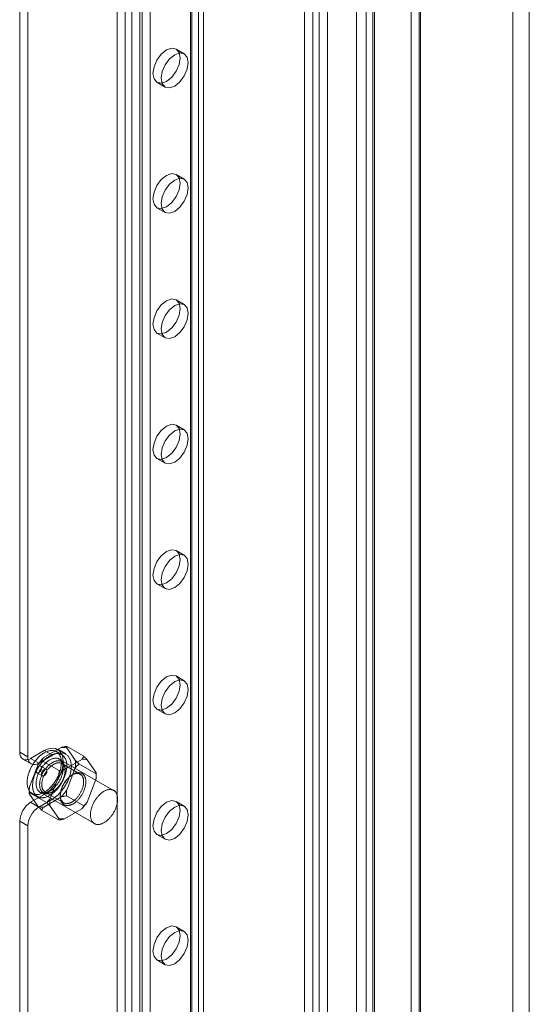
# Model space of a CAD drawing. Units: millimetres. Extents: x 63 to 8489, y 73 to 6078.
# Drawn here: x 6550 to 6639, y 4588 to 4759 of the extents above; entities that cross this region are included whole.
import ezdxf

# ---------------------------------------------------------------- set-up
doc = ezdxf.new("R2010")
doc.units = ezdxf.units.MM
doc.header["$LTSCALE"] = 5

msp = doc.modelspace()

# ---------------------------------------------------------------- linework, layer by layer
at = {"color": 7, "linetype": 'Continuous', "lineweight": 18}
for p, q in [((6608.66, 4963.44), (6608.66, 3656.98)), ((6611.48, 4961.81), (6611.48, 3658.61)), ((6599.65, 4950.46), (6599.65, 3654.01)), ((6603.61, 3653.44), (6603.61, 4951.04)), ((6601.06, 4949.65), (6601.06, 3653.2)), ((6602.2, 3652.62), (6602.2, 4950.22)), ((6610.35, 4920.22), (6610.35, 3657.96)), ((6611.77, 4921.04), (6611.77, 3658.78)), ((6635.81, 4916.41), (6635.81, 3672.66)), ((6638.64, 4916.41), (6638.64, 3672.66)), ((6619.78, 4907.16), (6619.78, 3663.41)), ((6619.78, 4905.53), (6619.78, 3661.77)), ((6567.12, 3666.7), (6567.12, 4896.96)), ((6568.54, 3665.88), (6568.54, 4896.14)), ((6569.67, 3665.88), (6569.67, 4896.14)), ((6571.08, 3666.7), (6571.08, 4896.96)), ((6581.27, 3660.82), (6581.27, 4891.08)), ((6579.85, 3660.01), (6579.85, 4890.26)), ((6579.85, 3659.35), (6579.85, 4889.61)), ((6580.09, 3659.68), (6580.09, 4889.93)), ((6581.27, 3658.54), (6581.27, 4888.79)), ((6582.09, 3659.68), (6582.09, 4889.93)), ((6571.46, 3656.69), (6571.46, 4882.59)), ((6572.87, 3655.87), (6572.87, 4881.77)), ((6550.25, 4631.91), (6550.25, 4850.74)), ((6551.66, 4631.09), (6551.66, 4849.93)), ((6618.13, 4793.04), (6618.13, 4324.89)), ((6619.54, 4793.85), (6619.54, 4325.7)), ((6578.78, 4753.19), (6577.37, 4754.01)), ((6574.04, 4748.24), (6575.45, 4747.42)), ((6578.78, 4731.42), (6577.37, 4732.24)), ((6574.04, 4726.46), (6575.45, 4725.65)), ((6578.78, 4709.64), (6577.37, 4710.46)), ((6574.04, 4704.69), (6575.45, 4703.87)), ((6578.78, 4687.87), (6577.37, 4688.69)), ((6574.04, 4682.91), (6575.45, 4682.1)), ((6578.78, 4666.1), (6577.37, 4666.91)), ((6574.04, 4661.14), (6575.45, 4660.32)), ((6578.78, 4644.32), (6577.37, 4645.14)), ((6574.04, 4639.36), (6575.45, 4638.55)), ((6554.4, 4630.98), (6557.41, 4632.72)), ((6558.24, 4631.59), (6556.82, 4632.41)), ((6558.34, 4632.93), (6561.35, 4631.19)), ((6558.38, 4632.64), (6559.88, 4630.49)), ((6550.25, 4631.91), (6551.66, 4631.09)), ((6550.8, 4630.69), (6552.21, 4629.87)), ((6554.49, 4632.18), (6552.13, 4630.82)), ((6553.55, 4630), (6552.13, 4630.82)), ((6555.9, 4631.36), (6553.55, 4630)), ((6555.9, 4631.36), (6554.49, 4632.18)), ((6557.53, 4631.46), (6556.59, 4632.01)), ((6566.53, 4625.27), (6557.1, 4630.71)), ((6557.98, 4628.92), (6560.99, 4630.66)), ((6561.96, 4630.57), (6563.46, 4628.43)), ((6551.93, 4625.9), (6553.43, 4629.78)), ((6554.82, 4628.95), (6553.88, 4629.49)), ((6554.04, 4630.45), (6557.05, 4628.71)), ((6560.73, 4628.08), (6557.53, 4629.93)), ((6559.88, 4629.21), (6558.38, 4625.32)), ((6560.49, 4629.87), (6563.5, 4628.13)), ((6553.21, 4628.34), (6554.16, 4627.79)), ((6555.51, 4623.83), (6557.01, 4627.72)), ((6558.12, 4628.61), (6558.12, 4628.83)), ((6559.49, 4628.04), (6559.3, 4627.93)), ((6563.46, 4627.14), (6561.96, 4623.25)), ((6563.5, 4627.8), (6563.5, 4628.13)), ((6551.89, 4625.23), (6551.89, 4624.91)), ((6551.89, 4624.91), (6554.9, 4623.17)), ((6553.43, 4622.47), (6551.93, 4624.61)), ((6552.13, 4623.2), (6554.49, 4624.56)), ((6552.39, 4624.73), (6553.33, 4624.19)), ((6553.55, 4622.38), (6555.9, 4623.74)), ((6553.77, 4624.94), (6563.19, 4619.5)), ((6557.41, 4624.12), (6554.4, 4622.38)), ((6555.9, 4623.74), (6554.49, 4624.56)), ((6554.66, 4624.96), (6557.86, 4623.11)), ((6555.9, 4625), (6556.09, 4625.1)), ((6557.27, 4624.42), (6557.27, 4624.21)), ((6558.34, 4624.33), (6561.35, 4622.59)), ((6552.13, 4623.2), (6553.55, 4622.38)), ((6557.01, 4620.4), (6555.51, 4622.55)), ((6560.99, 4622.05), (6557.98, 4620.31)), ((6578.78, 4622.55), (6577.37, 4623.36)), ((6554.04, 4621.85), (6557.05, 4620.11)), ((6550.25, 3924.24), (6550.25, 4619.93)), ((6551.66, 4619.12), (6550.25, 4619.93)), ((6551.66, 3923.42), (6551.66, 4619.12)), ((6574.04, 4617.59), (6575.45, 4616.77)), ((6578.78, 4600.77), (6577.37, 4601.59)), ((6574.04, 4595.82), (6575.45, 4595))]:
    msp.add_line(p, q, dxfattribs=at)
at = {"color": 7, "linetype": 'Continuous', "lineweight": 18, "flags": 128}
for points in [[(6575.7, 4748.4), (6576.6, 4749.13), (6577.37, 4750.16), (6577.88, 4751.34), (6578.06, 4752.48), (6577.88, 4753.42), (6577.37, 4754.01), (6576.6, 4754.16), (6575.7, 4753.85), (6574.8, 4753.12), (6574.04, 4752.09), (6573.53, 4750.91), (6573.35, 4749.76), (6573.53, 4748.82), (6574.04, 4748.24), (6574.8, 4748.09), (6575.7, 4748.4)], [(6577.12, 4747.59), (6578.02, 4748.31), (6578.78, 4749.34), (6579.29, 4750.52), (6579.47, 4751.67), (6579.29, 4752.61), (6578.78, 4753.19), (6578.02, 4753.34), (6577.12, 4753.03), (6576.21, 4752.3), (6575.45, 4751.27), (6574.94, 4750.09), (6574.76, 4748.95), (6574.94, 4748.01), (6575.45, 4747.42), (6576.21, 4747.27), (6577.12, 4747.59)], [(6575.7, 4726.63), (6576.6, 4727.36), (6577.37, 4728.39), (6577.88, 4729.56), (6578.06, 4730.71), (6577.88, 4731.65), (6577.37, 4732.24), (6576.6, 4732.38), (6575.7, 4732.07), (6574.8, 4731.34), (6574.04, 4730.31), (6573.53, 4729.13), (6573.35, 4727.99), (6573.53, 4727.05), (6574.04, 4726.46), (6574.8, 4726.31), (6575.7, 4726.63)], [(6577.12, 4725.81), (6578.02, 4726.54), (6578.78, 4727.57), (6579.29, 4728.75), (6579.47, 4729.89), (6579.29, 4730.83), (6578.78, 4731.42), (6578.02, 4731.57), (6577.12, 4731.25), (6576.21, 4730.53), (6575.45, 4729.5), (6574.94, 4728.32), (6574.76, 4727.17), (6574.94, 4726.23), (6575.45, 4725.65), (6576.21, 4725.5), (6577.12, 4725.81)], [(6575.7, 4704.85), (6576.6, 4705.58), (6577.37, 4706.61), (6577.88, 4707.79), (6578.06, 4708.94), (6577.88, 4709.87), (6577.37, 4710.46), (6576.6, 4710.61), (6575.7, 4710.3), (6574.8, 4709.57), (6574.04, 4708.54), (6573.53, 4707.36), (6573.35, 4706.21), (6573.53, 4705.28), (6574.04, 4704.69), (6574.8, 4704.54), (6575.7, 4704.85)], [(6577.12, 4704.04), (6578.02, 4704.76), (6578.78, 4705.8), (6579.29, 4706.97), (6579.47, 4708.12), (6579.29, 4709.06), (6578.78, 4709.64), (6578.02, 4709.79), (6577.12, 4709.48), (6576.21, 4708.75), (6575.45, 4707.72), (6574.94, 4706.54), (6574.76, 4705.4), (6574.94, 4704.46), (6575.45, 4703.87), (6576.21, 4703.72), (6577.12, 4704.04)], [(6575.7, 4683.08), (6576.6, 4683.81), (6577.37, 4684.84), (6577.88, 4686.02), (6578.06, 4687.16), (6577.88, 4688.1), (6577.37, 4688.69), (6576.6, 4688.84), (6575.7, 4688.52), (6574.8, 4687.79), (6574.04, 4686.76), (6573.53, 4685.58), (6573.35, 4684.44), (6573.53, 4683.5), (6574.04, 4682.91), (6574.8, 4682.76), (6575.7, 4683.08)], [(6577.12, 4682.26), (6578.02, 4682.99), (6578.78, 4684.02), (6579.29, 4685.2), (6579.47, 4686.34), (6579.29, 4687.28), (6578.78, 4687.87), (6578.02, 4688.02), (6577.12, 4687.71), (6576.21, 4686.98), (6575.45, 4685.95), (6574.94, 4684.77), (6574.76, 4683.62), (6574.94, 4682.69), (6575.45, 4682.1), (6576.21, 4681.95), (6577.12, 4682.26)], [(6575.7, 4661.3), (6576.6, 4662.03), (6577.37, 4663.06), (6577.88, 4664.24), (6578.06, 4665.39), (6577.88, 4666.32), (6577.37, 4666.91), (6576.6, 4667.06), (6575.7, 4666.75), (6574.8, 4666.02), (6574.04, 4664.99), (6573.53, 4663.81), (6573.35, 4662.67), (6573.53, 4661.73), (6574.04, 4661.14), (6574.8, 4660.99), (6575.7, 4661.3)], [(6577.12, 4660.49), (6578.02, 4661.22), (6578.78, 4662.25), (6579.29, 4663.42), (6579.47, 4664.57), (6579.29, 4665.51), (6578.78, 4666.1), (6578.02, 4666.24), (6577.12, 4665.93), (6576.21, 4665.2), (6575.45, 4664.17), (6574.94, 4662.99), (6574.76, 4661.85), (6574.94, 4660.91), (6575.45, 4660.32), (6576.21, 4660.17), (6577.12, 4660.49)], [(6575.7, 4639.53), (6576.6, 4640.26), (6577.37, 4641.29), (6577.88, 4642.47), (6578.06, 4643.61), (6577.88, 4644.55), (6577.37, 4645.14), (6576.6, 4645.29), (6575.7, 4644.97), (6574.8, 4644.25), (6574.04, 4643.21), (6573.53, 4642.04), (6573.35, 4640.89), (6573.53, 4639.95), (6574.04, 4639.36), (6574.8, 4639.22), (6575.7, 4639.53)], [(6577.12, 4638.71), (6578.02, 4639.44), (6578.78, 4640.47), (6579.29, 4641.65), (6579.47, 4642.8), (6579.29, 4643.73), (6578.78, 4644.32), (6578.02, 4644.47), (6577.12, 4644.16), (6576.21, 4643.43), (6575.45, 4642.4), (6574.94, 4641.22), (6574.76, 4640.07), (6574.94, 4639.14), (6575.45, 4638.55), (6576.21, 4638.4), (6577.12, 4638.71)], [(6554.49, 4624.56), (6555.51, 4625.33), (6556.43, 4626.41), (6557.16, 4627.67), (6557.63, 4629), (6557.79, 4630.27), (6557.63, 4631.36), (6557.16, 4632.15), (6556.43, 4632.57), (6555.51, 4632.58), (6554.49, 4632.18)], [(6553.3, 4630.82), (6553.2, 4630.71), (6553.1, 4630.59), (6553, 4630.47), (6552.9, 4630.35), (6552.81, 4630.22), (6552.72, 4630.1), (6552.63, 4629.97), (6552.54, 4629.83), (6552.46, 4629.7), (6552.38, 4629.56), (6552.3, 4629.42), (6552.22, 4629.28), (6552.15, 4629.14), (6552.09, 4629), (6552.02, 4628.85), (6551.96, 4628.71), (6551.9, 4628.56), (6551.85, 4628.42), (6551.8, 4628.27), (6551.75, 4628.13), (6551.71, 4627.98), (6551.68, 4627.84), (6551.64, 4627.7), (6551.61, 4627.55), (6551.59, 4627.41), (6551.56, 4627.27), (6551.55, 4627.14), (6551.53, 4627), (6551.52, 4626.86), (6551.52, 4626.73), (6551.52, 4626.6), (6551.52, 4626.47), (6551.53, 4626.35), (6551.54, 4626.23), (6551.56, 4626.11), (6551.58, 4625.99), (6551.61, 4625.88), (6551.64, 4625.77), (6551.67, 4625.67), (6551.71, 4625.57), (6551.75, 4625.47), (6551.79, 4625.38), (6551.84, 4625.29), (6551.89, 4625.2), (6551.95, 4625.12), (6552.01, 4625.05), (6552.07, 4624.98), (6552.14, 4624.91), (6552.21, 4624.85), (6552.29, 4624.8), (6552.36, 4624.75), (6552.44, 4624.7), (6552.53, 4624.66), (6552.61, 4624.63), (6552.7, 4624.6), (6552.79, 4624.58), (6552.88, 4624.56), (6552.98, 4624.54), (6553.08, 4624.54), (6553.18, 4624.54), (6553.28, 4624.54), (6553.38, 4624.55), (6553.49, 4624.56), (6553.59, 4624.58), (6553.7, 4624.61), (6553.81, 4624.64), (6553.92, 4624.68), (6554.03, 4624.72), (6554.14, 4624.76), (6554.26, 4624.82), (6554.37, 4624.87), (6554.48, 4624.93), (6554.59, 4625), (6554.7, 4625.07), (6554.82, 4625.15), (6554.93, 4625.23), (6555.04, 4625.32), (6555.15, 4625.41), (6555.26, 4625.5), (6555.37, 4625.6), (6555.47, 4625.7), (6555.58, 4625.81), (6555.68, 4625.92), (6555.78, 4626.03), (6555.88, 4626.15), (6555.98, 4626.27), (6556.08, 4626.39), (6556.17, 4626.52), (6556.26, 4626.64), (6556.35, 4626.77), (6556.44, 4626.91), (6556.52, 4627.04), (6556.6, 4627.18), (6556.68, 4627.32), (6556.75, 4627.46), (6556.83, 4627.6), (6556.89, 4627.74), (6556.96, 4627.89), (6557.02, 4628.03), (6557.08, 4628.18), (6557.13, 4628.32), (6557.18, 4628.47), (6557.22, 4628.61), (6557.27, 4628.76), (6557.3, 4628.9), (6557.34, 4629.04), (6557.37, 4629.18), (6557.39, 4629.33), (6557.41, 4629.47), (6557.43, 4629.6), (6557.45, 4629.74), (6557.45, 4629.88), (6557.46, 4630.01), (6557.46, 4630.14), (6557.46, 4630.27), (6557.45, 4630.39), (6557.43, 4630.51), (6557.42, 4630.63), (6557.4, 4630.75), (6557.37, 4630.86), (6557.34, 4630.97), (6557.31, 4631.07), (6557.27, 4631.17), (6557.23, 4631.27), (6557.19, 4631.36), (6557.14, 4631.45), (6557.08, 4631.54), (6557.03, 4631.61), (6556.97, 4631.69), (6556.9, 4631.76), (6556.84, 4631.83), (6556.77, 4631.89), (6556.69, 4631.94), (6556.62, 4631.99), (6556.54, 4632.04), (6556.45, 4632.08), (6556.37, 4632.11), (6556.28, 4632.14), (6556.19, 4632.16), (6556.09, 4632.18), (6556, 4632.19), (6555.9, 4632.2), (6555.8, 4632.2), (6555.7, 4632.2), (6555.6, 4632.19), (6555.49, 4632.18), (6555.38, 4632.16), (6555.28, 4632.13), (6555.17, 4632.1), (6555.06, 4632.06), (6554.95, 4632.02), (6554.84, 4631.98), (6554.72, 4631.92), (6554.61, 4631.87), (6554.5, 4631.8), (6554.39, 4631.74), (6554.27, 4631.67), (6554.16, 4631.59), (6554.05, 4631.51), (6553.94, 4631.42), (6553.83, 4631.33), (6553.72, 4631.24), (6553.61, 4631.14), (6553.51, 4631.04), (6553.4, 4630.93), (6553.3, 4630.82)], [(6554.24, 4630.28), (6554.14, 4630.17), (6554.04, 4630.05), (6553.94, 4629.93), (6553.84, 4629.81), (6553.75, 4629.68), (6553.66, 4629.55), (6553.57, 4629.42), (6553.48, 4629.29), (6553.4, 4629.15), (6553.32, 4629.02), (6553.24, 4628.88), (6553.17, 4628.74), (6553.1, 4628.6), (6553.03, 4628.45), (6552.96, 4628.31), (6552.9, 4628.16), (6552.85, 4628.02), (6552.79, 4627.87), (6552.74, 4627.73), (6552.7, 4627.58), (6552.66, 4627.44), (6552.62, 4627.3), (6552.58, 4627.15), (6552.55, 4627.01), (6552.53, 4626.87), (6552.51, 4626.73), (6552.49, 4626.59), (6552.48, 4626.45), (6552.47, 4626.32), (6552.46, 4626.19), (6552.46, 4626.06), (6552.47, 4625.93), (6552.47, 4625.81), (6552.49, 4625.68), (6552.5, 4625.56), (6552.52, 4625.45), (6552.55, 4625.34), (6552.58, 4625.23), (6552.61, 4625.12), (6552.65, 4625.02), (6552.69, 4624.93), (6552.74, 4624.83), (6552.78, 4624.74), (6552.84, 4624.66), (6552.89, 4624.58), (6552.95, 4624.51), (6553.02, 4624.44), (6553.08, 4624.37), (6553.15, 4624.31), (6553.23, 4624.25), (6553.31, 4624.2), (6553.39, 4624.16), (6553.47, 4624.12), (6553.55, 4624.08), (6553.64, 4624.06), (6553.73, 4624.03), (6553.83, 4624.01), (6553.92, 4624), (6554.02, 4623.99), (6554.12, 4623.99), (6554.22, 4624), (6554.33, 4624), (6554.43, 4624.02), (6554.54, 4624.04), (6554.65, 4624.06), (6554.75, 4624.1), (6554.86, 4624.13), (6554.97, 4624.17), (6555.09, 4624.22), (6555.2, 4624.27), (6555.31, 4624.33), (6555.42, 4624.39), (6555.53, 4624.46), (6555.65, 4624.53), (6555.76, 4624.61), (6555.87, 4624.69), (6555.98, 4624.77), (6556.09, 4624.86), (6556.2, 4624.96), (6556.31, 4625.05), (6556.42, 4625.16), (6556.52, 4625.26), (6556.62, 4625.37), (6556.73, 4625.49), (6556.83, 4625.6), (6556.92, 4625.72), (6557.02, 4625.85), (6557.11, 4625.97), (6557.21, 4626.1), (6557.3, 4626.23), (6557.38, 4626.36), (6557.46, 4626.5), (6557.55, 4626.64), (6557.62, 4626.77), (6557.7, 4626.91), (6557.77, 4627.06), (6557.84, 4627.2), (6557.9, 4627.34), (6557.96, 4627.49), (6558.02, 4627.63), (6558.07, 4627.78), (6558.12, 4627.92), (6558.17, 4628.07), (6558.21, 4628.21), (6558.25, 4628.36), (6558.28, 4628.5), (6558.31, 4628.64), (6558.34, 4628.78), (6558.36, 4628.92), (6558.37, 4629.06), (6558.39, 4629.2), (6558.4, 4629.33), (6558.4, 4629.46), (6558.4, 4629.59), (6558.4, 4629.72), (6558.39, 4629.85), (6558.38, 4629.97), (6558.36, 4630.09), (6558.34, 4630.2), (6558.32, 4630.31), (6558.29, 4630.42), (6558.25, 4630.53), (6558.22, 4630.63), (6558.17, 4630.73), (6558.13, 4630.82), (6558.08, 4630.91), (6558.03, 4630.99), (6557.97, 4631.07), (6557.91, 4631.15), (6557.85, 4631.22), (6557.78, 4631.28), (6557.71, 4631.34), (6557.64, 4631.4), (6557.56, 4631.45), (6557.48, 4631.49), (6557.4, 4631.53), (6557.31, 4631.57), (6557.22, 4631.6), (6557.13, 4631.62), (6557.04, 4631.64), (6556.94, 4631.65), (6556.84, 4631.66), (6556.74, 4631.66), (6556.64, 4631.66), (6556.54, 4631.65), (6556.43, 4631.63), (6556.33, 4631.61), (6556.22, 4631.59), (6556.11, 4631.56), (6556, 4631.52), (6555.89, 4631.48), (6555.78, 4631.43), (6555.67, 4631.38), (6555.55, 4631.32), (6555.44, 4631.26), (6555.33, 4631.19), (6555.22, 4631.12), (6555.11, 4631.05), (6554.99, 4630.96), (6554.88, 4630.88), (6554.77, 4630.79), (6554.66, 4630.69), (6554.56, 4630.6), (6554.45, 4630.49), (6554.34, 4630.39), (6554.24, 4630.28)], [(6554.49, 4629.77), (6554.39, 4629.67), (6554.31, 4629.57), (6554.22, 4629.46), (6554.13, 4629.35), (6554.05, 4629.23), (6553.97, 4629.12), (6553.89, 4629), (6553.82, 4628.88), (6553.75, 4628.75), (6553.68, 4628.63), (6553.61, 4628.5), (6553.55, 4628.37), (6553.49, 4628.25), (6553.43, 4628.12), (6553.38, 4627.99), (6553.33, 4627.86), (6553.29, 4627.73), (6553.25, 4627.6), (6553.21, 4627.47), (6553.18, 4627.34), (6553.15, 4627.21), (6553.13, 4627.08), (6553.11, 4626.96), (6553.1, 4626.83), (6553.08, 4626.71), (6553.08, 4626.59), (6553.08, 4626.47), (6553.08, 4626.36), (6553.08, 4626.25), (6553.09, 4626.14), (6553.11, 4626.03), (6553.13, 4625.93), (6553.15, 4625.83), (6553.18, 4625.73), (6553.21, 4625.64), (6553.24, 4625.55), (6553.28, 4625.47), (6553.33, 4625.39), (6553.37, 4625.31), (6553.43, 4625.24), (6553.48, 4625.17), (6553.54, 4625.11), (6553.6, 4625.06), (6553.66, 4625), (6553.73, 4624.96), (6553.8, 4624.92), (6553.88, 4624.88), (6553.96, 4624.85), (6554.04, 4624.83), (6554.12, 4624.81), (6554.2, 4624.79), (6554.29, 4624.79), (6554.38, 4624.78), (6554.47, 4624.79), (6554.56, 4624.79), (6554.66, 4624.81), (6554.75, 4624.83), (6554.85, 4624.85), (6554.95, 4624.88), (6555.05, 4624.92), (6555.15, 4624.96), (6555.25, 4625.01), (6555.35, 4625.06), (6555.45, 4625.11), (6555.55, 4625.17), (6555.65, 4625.24), (6555.75, 4625.31), (6555.85, 4625.39), (6555.95, 4625.47), (6556.05, 4625.55), (6556.14, 4625.64), (6556.24, 4625.73), (6556.33, 4625.83), (6556.42, 4625.93), (6556.51, 4626.03), (6556.6, 4626.14), (6556.69, 4626.25), (6556.77, 4626.36), (6556.86, 4626.48), (6556.93, 4626.59), (6557.01, 4626.71), (6557.08, 4626.84), (6557.15, 4626.96), (6557.22, 4627.09), (6557.29, 4627.21), (6557.35, 4627.34), (6557.4, 4627.47), (6557.46, 4627.6), (6557.51, 4627.73), (6557.55, 4627.86), (6557.59, 4627.99), (6557.63, 4628.12), (6557.67, 4628.25), (6557.7, 4628.38), (6557.72, 4628.5), (6557.74, 4628.63), (6557.76, 4628.75), (6557.77, 4628.88), (6557.78, 4629), (6557.79, 4629.12), (6557.79, 4629.23), (6557.78, 4629.35), (6557.78, 4629.46), (6557.76, 4629.57), (6557.75, 4629.67), (6557.73, 4629.77), (6557.7, 4629.87), (6557.67, 4629.97), (6557.64, 4630.06), (6557.6, 4630.14), (6557.56, 4630.23), (6557.51, 4630.3), (6557.47, 4630.38), (6557.41, 4630.45), (6557.36, 4630.51), (6557.3, 4630.57), (6557.23, 4630.62), (6557.17, 4630.67), (6557.1, 4630.71), (6557.02, 4630.75), (6556.95, 4630.79), (6556.87, 4630.81), (6556.79, 4630.83), (6556.7, 4630.85), (6556.62, 4630.86), (6556.53, 4630.87), (6556.44, 4630.87), (6556.35, 4630.86), (6556.25, 4630.85), (6556.16, 4630.83), (6556.06, 4630.81), (6555.97, 4630.78), (6555.87, 4630.75), (6555.77, 4630.71), (6555.67, 4630.67), (6555.57, 4630.62), (6555.47, 4630.57), (6555.37, 4630.51), (6555.26, 4630.44), (6555.16, 4630.38), (6555.06, 4630.3), (6554.97, 4630.22), (6554.87, 4630.14), (6554.77, 4630.06), (6554.67, 4629.96), (6554.58, 4629.87), (6554.49, 4629.77)], [(6555.9, 4623.74), (6556.92, 4624.52), (6557.84, 4625.59), (6558.57, 4626.85), (6559.04, 4628.19), (6559.2, 4629.46), (6559.04, 4630.54), (6558.57, 4631.33), (6557.84, 4631.76), (6556.92, 4631.77), (6555.9, 4631.36)], [(6553.74, 4628.52), (6553.69, 4628.48), (6553.65, 4628.44), (6553.61, 4628.41), (6553.56, 4628.38), (6553.52, 4628.35), (6553.47, 4628.33), (6553.43, 4628.32), (6553.39, 4628.31), (6553.34, 4628.31), (6553.3, 4628.31), (6553.27, 4628.31), (6553.23, 4628.33), (6553.2, 4628.34), (6553.17, 4628.37), (6553.15, 4628.4), (6553.12, 4628.43), (6553.11, 4628.47), (6553.09, 4628.51), (6553.08, 4628.55), (6553.08, 4628.6), (6553.08, 4628.65), (6553.08, 4628.7), (6553.09, 4628.76), (6553.1, 4628.82), (6553.11, 4628.87), (6553.13, 4628.93), (6553.15, 4628.99), (6553.18, 4629.05), (6553.21, 4629.1), (6553.24, 4629.16), (6553.28, 4629.21), (6553.32, 4629.26), (6553.36, 4629.3), (6553.4, 4629.35), (6553.44, 4629.38), (6553.49, 4629.42), (6553.53, 4629.45), (6553.58, 4629.47), (6553.62, 4629.49), (6553.66, 4629.51), (6553.71, 4629.52), (6553.75, 4629.52), (6553.79, 4629.52), (6553.83, 4629.51), (6553.86, 4629.5), (6553.89, 4629.48), (6553.92, 4629.46), (6553.95, 4629.43), (6553.97, 4629.4), (6553.99, 4629.36), (6554, 4629.32), (6554.01, 4629.28), (6554.02, 4629.23), (6554.02, 4629.18), (6554.02, 4629.12), (6554.01, 4629.07), (6554, 4629.01), (6553.98, 4628.96), (6553.96, 4628.9), (6553.94, 4628.84), (6553.91, 4628.78), (6553.88, 4628.73), (6553.85, 4628.67), (6553.81, 4628.62), (6553.78, 4628.57), (6553.74, 4628.52)], [(6553.69, 4626.27), (6553.69, 4626.17), (6553.7, 4626.07), (6553.7, 4625.97), (6553.72, 4625.88), (6553.73, 4625.79), (6553.75, 4625.7), (6553.78, 4625.61), (6553.8, 4625.53), (6553.83, 4625.45), (6553.87, 4625.37), (6553.9, 4625.3), (6553.95, 4625.23), (6553.99, 4625.16), (6554.04, 4625.1), (6554.09, 4625.04), (6554.14, 4624.99), (6554.19, 4624.94), (6554.25, 4624.89), (6554.31, 4624.85), (6554.38, 4624.82), (6554.44, 4624.79), (6554.51, 4624.76), (6554.58, 4624.74), (6554.66, 4624.72), (6554.73, 4624.71), (6554.81, 4624.7), (6554.89, 4624.69), (6554.97, 4624.69), (6555.05, 4624.7), (6555.13, 4624.71), (6555.22, 4624.72), (6555.3, 4624.74), (6555.39, 4624.77), (6555.48, 4624.8), (6555.57, 4624.83), (6555.66, 4624.87), (6555.75, 4624.91), (6555.84, 4624.96), (6555.93, 4625.01), (6556.02, 4625.06), (6556.11, 4625.12), (6556.19, 4625.19), (6556.28, 4625.25), (6556.37, 4625.32), (6556.46, 4625.4), (6556.55, 4625.48), (6556.63, 4625.56), (6556.72, 4625.64), (6556.8, 4625.73), (6556.88, 4625.82), (6556.96, 4625.91), (6557.04, 4626.01), (6557.11, 4626.11), (6557.19, 4626.21), (6557.26, 4626.31), (6557.33, 4626.42), (6557.4, 4626.53), (6557.46, 4626.63), (6557.52, 4626.75), (6557.58, 4626.86), (6557.64, 4626.97), (6557.7, 4627.08), (6557.75, 4627.2), (6557.8, 4627.31), (6557.84, 4627.43), (6557.88, 4627.55), (6557.92, 4627.66), (6557.96, 4627.78), (6557.99, 4627.89), (6558.02, 4628.01), (6558.04, 4628.12), (6558.06, 4628.24), (6558.08, 4628.35), (6558.1, 4628.46), (6558.11, 4628.57), (6558.12, 4628.67), (6558.12, 4628.78), (6558.12, 4628.88), (6558.12, 4628.99), (6558.11, 4629.08), (6558.1, 4629.18), (6558.08, 4629.28), (6558.06, 4629.37), (6558.04, 4629.45), (6558.02, 4629.54), (6557.99, 4629.62), (6557.96, 4629.7), (6557.92, 4629.77), (6557.88, 4629.85), (6557.84, 4629.91), (6557.8, 4629.98), (6557.75, 4630.04), (6557.7, 4630.09), (6557.64, 4630.14), (6557.58, 4630.19), (6557.52, 4630.23), (6557.46, 4630.27), (6557.4, 4630.31), (6557.33, 4630.33), (6557.26, 4630.36), (6557.19, 4630.38), (6557.11, 4630.4), (6557.04, 4630.41), (6556.96, 4630.41), (6556.88, 4630.41), (6556.8, 4630.41), (6556.72, 4630.4), (6556.63, 4630.39), (6556.55, 4630.37), (6556.46, 4630.35), (6556.37, 4630.32), (6556.28, 4630.29), (6556.19, 4630.26), (6556.11, 4630.22), (6556.02, 4630.17), (6555.93, 4630.12), (6555.84, 4630.07), (6555.75, 4630.01), (6555.66, 4629.95), (6555.57, 4629.89), (6555.48, 4629.82), (6555.39, 4629.75), (6555.3, 4629.67), (6555.22, 4629.59), (6555.13, 4629.51), (6555.05, 4629.42), (6554.97, 4629.33), (6554.89, 4629.24), (6554.81, 4629.15), (6554.73, 4629.05), (6554.66, 4628.95), (6554.58, 4628.85), (6554.51, 4628.74), (6554.44, 4628.63), (6554.38, 4628.53), (6554.31, 4628.42), (6554.25, 4628.31), (6554.19, 4628.19), (6554.14, 4628.08), (6554.09, 4627.97), (6554.04, 4627.85), (6553.99, 4627.73), (6553.95, 4627.62), (6553.9, 4627.5), (6553.87, 4627.39), (6553.83, 4627.27), (6553.8, 4627.16), (6553.78, 4627.04), (6553.75, 4626.93), (6553.73, 4626.82), (6553.72, 4626.7), (6553.7, 4626.59), (6553.7, 4626.49), (6553.69, 4626.38), (6553.69, 4626.27)], [(6554.3, 4628.76), (6554.34, 4628.8), (6554.39, 4628.84), (6554.43, 4628.88), (6554.47, 4628.91), (6554.52, 4628.93), (6554.56, 4628.95), (6554.61, 4628.96), (6554.65, 4628.97), (6554.69, 4628.98), (6554.73, 4628.98), (6554.77, 4628.97), (6554.8, 4628.96), (6554.84, 4628.94), (6554.86, 4628.92), (6554.89, 4628.89), (6554.91, 4628.86), (6554.93, 4628.82), (6554.94, 4628.78), (6554.95, 4628.73), (6554.96, 4628.68), (6554.96, 4628.63), (6554.96, 4628.58), (6554.95, 4628.52), (6554.94, 4628.47), (6554.92, 4628.41), (6554.91, 4628.35), (6554.88, 4628.3), (6554.86, 4628.24), (6554.83, 4628.18), (6554.79, 4628.13), (6554.76, 4628.08), (6554.72, 4628.03), (6554.68, 4627.98), (6554.64, 4627.94), (6554.59, 4627.9), (6554.55, 4627.86), (6554.5, 4627.83), (6554.46, 4627.81), (6554.42, 4627.79), (6554.37, 4627.77), (6554.33, 4627.77), (6554.29, 4627.76), (6554.25, 4627.76), (6554.21, 4627.77), (6554.18, 4627.78), (6554.14, 4627.8), (6554.11, 4627.82), (6554.09, 4627.85), (6554.07, 4627.88), (6554.05, 4627.92), (6554.04, 4627.96), (6554.03, 4628.01), (6554.02, 4628.06), (6554.02, 4628.11), (6554.02, 4628.16), (6554.03, 4628.21), (6554.04, 4628.27), (6554.05, 4628.33), (6554.07, 4628.39), (6554.1, 4628.44), (6554.12, 4628.5), (6554.15, 4628.56), (6554.19, 4628.61), (6554.22, 4628.66), (6554.26, 4628.71), (6554.3, 4628.76)], [(6554.07, 4626.27), (6554.07, 4626.37), (6554.07, 4626.48), (6554.08, 4626.58), (6554.09, 4626.68), (6554.11, 4626.79), (6554.13, 4626.9), (6554.15, 4627.01), (6554.18, 4627.12), (6554.21, 4627.22), (6554.24, 4627.33), (6554.28, 4627.45), (6554.32, 4627.56), (6554.36, 4627.67), (6554.41, 4627.78), (6554.46, 4627.88), (6554.51, 4627.99), (6554.56, 4628.1), (6554.62, 4628.21), (6554.68, 4628.31), (6554.74, 4628.41), (6554.81, 4628.52), (6554.88, 4628.62), (6554.95, 4628.71), (6555.02, 4628.81), (6555.09, 4628.9), (6555.17, 4628.99), (6555.24, 4629.08), (6555.32, 4629.16), (6555.4, 4629.25), (6555.48, 4629.32), (6555.56, 4629.4), (6555.65, 4629.47), (6555.73, 4629.54), (6555.82, 4629.6), (6555.9, 4629.66), (6555.99, 4629.72), (6556.07, 4629.77), (6556.16, 4629.82), (6556.24, 4629.87), (6556.33, 4629.9), (6556.41, 4629.94), (6556.5, 4629.97), (6556.58, 4630), (6556.66, 4630.02), (6556.74, 4630.04), (6556.82, 4630.05), (6556.9, 4630.06), (6556.98, 4630.06), (6557.06, 4630.06), (6557.13, 4630.05), (6557.2, 4630.04), (6557.27, 4630.03), (6557.34, 4630.01), (6557.41, 4629.98), (6557.47, 4629.96), (6557.53, 4629.92), (6557.59, 4629.89), (6557.65, 4629.84), (6557.7, 4629.8), (6557.75, 4629.75), (6557.8, 4629.69), (6557.84, 4629.63), (6557.89, 4629.57), (6557.92, 4629.5), (6557.96, 4629.43), (6557.99, 4629.36), (6558.02, 4629.28), (6558.04, 4629.2), (6558.06, 4629.12), (6558.08, 4629.04), (6558.1, 4628.95), (6558.11, 4628.85), (6558.12, 4628.76), (6558.12, 4628.66), (6558.12, 4628.57), (6558.12, 4628.46), (6558.11, 4628.36), (6558.1, 4628.26), (6558.08, 4628.15), (6558.06, 4628.05), (6558.04, 4627.94), (6558.02, 4627.83), (6557.99, 4627.72), (6557.96, 4627.61), (6557.92, 4627.5), (6557.89, 4627.39), (6557.84, 4627.28), (6557.8, 4627.17), (6557.75, 4627.06), (6557.7, 4626.95), (6557.65, 4626.84), (6557.59, 4626.74), (6557.53, 4626.63), (6557.47, 4626.53), (6557.41, 4626.42), (6557.34, 4626.32), (6557.27, 4626.22), (6557.2, 4626.13), (6557.13, 4626.03), (6557.06, 4625.94), (6556.98, 4625.85), (6556.9, 4625.77), (6556.82, 4625.68), (6556.74, 4625.6), (6556.66, 4625.53), (6556.58, 4625.45), (6556.5, 4625.38), (6556.41, 4625.32), (6556.33, 4625.25), (6556.24, 4625.2), (6556.16, 4625.14), (6556.07, 4625.09), (6555.99, 4625.05), (6555.9, 4625), (6555.82, 4624.97), (6555.73, 4624.93), (6555.65, 4624.9), (6555.56, 4624.88), (6555.48, 4624.86), (6555.4, 4624.85), (6555.32, 4624.83), (6555.24, 4624.83), (6555.17, 4624.83), (6555.09, 4624.83), (6555.02, 4624.84), (6554.95, 4624.85), (6554.88, 4624.87), (6554.81, 4624.89), (6554.74, 4624.92), (6554.68, 4624.95), (6554.62, 4624.98), (6554.56, 4625.02), (6554.51, 4625.07), (6554.46, 4625.12), (6554.41, 4625.17), (6554.36, 4625.23), (6554.32, 4625.29), (6554.28, 4625.35), (6554.24, 4625.42), (6554.21, 4625.49), (6554.18, 4625.57), (6554.15, 4625.64), (6554.13, 4625.73), (6554.11, 4625.81), (6554.09, 4625.9), (6554.08, 4625.99), (6554.07, 4626.08), (6554.07, 4626.18), (6554.07, 4626.27)], [(6557.27, 4624.21), (6557.27, 4624.31), (6557.28, 4624.42), (6557.29, 4624.53), (6557.3, 4624.64), (6557.32, 4624.75), (6557.34, 4624.86), (6557.36, 4624.97), (6557.39, 4625.09), (6557.42, 4625.2), (6557.45, 4625.32), (6557.49, 4625.43), (6557.53, 4625.55), (6557.57, 4625.67), (6557.62, 4625.78), (6557.67, 4625.9), (6557.72, 4626.01), (6557.78, 4626.12), (6557.83, 4626.24), (6557.9, 4626.35), (6557.96, 4626.46), (6558.03, 4626.57), (6558.09, 4626.67), (6558.17, 4626.78), (6558.24, 4626.88), (6558.31, 4626.98), (6558.39, 4627.08), (6558.47, 4627.17), (6558.55, 4627.26), (6558.63, 4627.35), (6558.72, 4627.44), (6558.8, 4627.52), (6558.89, 4627.6), (6558.97, 4627.68), (6559.06, 4627.75), (6559.15, 4627.82), (6559.24, 4627.89), (6559.33, 4627.95), (6559.42, 4628), (6559.51, 4628.06), (6559.6, 4628.11), (6559.69, 4628.15), (6559.78, 4628.19), (6559.87, 4628.23), (6559.95, 4628.26), (6560.04, 4628.28), (6560.13, 4628.3), (6560.21, 4628.32), (6560.3, 4628.33), (6560.38, 4628.34), (6560.46, 4628.35), (6560.54, 4628.34), (6560.62, 4628.34), (6560.7, 4628.33), (6560.77, 4628.31), (6560.84, 4628.29), (6560.91, 4628.27), (6560.98, 4628.24), (6561.05, 4628.2), (6561.11, 4628.16), (6561.17, 4628.12), (6561.22, 4628.08), (6561.28, 4628.02), (6561.33, 4627.97), (6561.38, 4627.91), (6561.42, 4627.85), (6561.47, 4627.78), (6561.5, 4627.71), (6561.54, 4627.63), (6561.57, 4627.55), (6561.6, 4627.47), (6561.63, 4627.39), (6561.65, 4627.3), (6561.67, 4627.21), (6561.68, 4627.11), (6561.69, 4627.02), (6561.7, 4626.92), (6561.7, 4626.82), (6561.7, 4626.71), (6561.7, 4626.61), (6561.69, 4626.5), (6561.68, 4626.39), (6561.67, 4626.28), (6561.65, 4626.17), (6561.63, 4626.05), (6561.6, 4625.94), (6561.57, 4625.82), (6561.54, 4625.71), (6561.5, 4625.59), (6561.47, 4625.48), (6561.42, 4625.36), (6561.38, 4625.25), (6561.33, 4625.13), (6561.28, 4625.02), (6561.22, 4624.9), (6561.17, 4624.79), (6561.11, 4624.68), (6561.05, 4624.57), (6560.98, 4624.46), (6560.91, 4624.35), (6560.84, 4624.24), (6560.77, 4624.14), (6560.7, 4624.04), (6560.62, 4623.94), (6560.54, 4623.85), (6560.46, 4623.75), (6560.38, 4623.66), (6560.3, 4623.57), (6560.21, 4623.49), (6560.13, 4623.41), (6560.04, 4623.33), (6559.95, 4623.25), (6559.87, 4623.18), (6559.78, 4623.12), (6559.69, 4623.05), (6559.6, 4622.99), (6559.51, 4622.94), (6559.42, 4622.89), (6559.33, 4622.84), (6559.24, 4622.8), (6559.15, 4622.76), (6559.06, 4622.73), (6558.97, 4622.7), (6558.89, 4622.68), (6558.8, 4622.66), (6558.72, 4622.64), (6558.63, 4622.63), (6558.55, 4622.63), (6558.47, 4622.62), (6558.39, 4622.63), (6558.31, 4622.64), (6558.24, 4622.65), (6558.17, 4622.67), (6558.09, 4622.69), (6558.03, 4622.72), (6557.96, 4622.75), (6557.9, 4622.79), (6557.83, 4622.83), (6557.78, 4622.87), (6557.72, 4622.92), (6557.67, 4622.97), (6557.62, 4623.03), (6557.57, 4623.09), (6557.53, 4623.16), (6557.49, 4623.23), (6557.45, 4623.3), (6557.42, 4623.38), (6557.39, 4623.46), (6557.36, 4623.54), (6557.34, 4623.63), (6557.32, 4623.72), (6557.3, 4623.81), (6557.29, 4623.91), (6557.28, 4624), (6557.27, 4624.1), (6557.27, 4624.21)], [(6557.27, 4624.42), (6557.27, 4624.33), (6557.28, 4624.23), (6557.29, 4624.14), (6557.3, 4624.05), (6557.32, 4623.96), (6557.34, 4623.88), (6557.36, 4623.79), (6557.38, 4623.72), (6557.41, 4623.64), (6557.45, 4623.57), (6557.48, 4623.5), (6557.52, 4623.44), (6557.57, 4623.38), (6557.61, 4623.32), (6557.66, 4623.27), (6557.71, 4623.22), (6557.77, 4623.17), (6557.83, 4623.13), (6557.89, 4623.1), (6557.95, 4623.07), (6558.01, 4623.04), (6558.08, 4623.02), (6558.15, 4623), (6558.22, 4622.99), (6558.3, 4622.98), (6558.37, 4622.98), (6558.45, 4622.98), (6558.53, 4622.98), (6558.61, 4622.99), (6558.69, 4623.01), (6558.77, 4623.03), (6558.85, 4623.05), (6558.94, 4623.08), (6559.02, 4623.12), (6559.11, 4623.15), (6559.19, 4623.19), (6559.28, 4623.24), (6559.36, 4623.29), (6559.45, 4623.35), (6559.53, 4623.4), (6559.62, 4623.47), (6559.7, 4623.53), (6559.78, 4623.6), (6559.87, 4623.68), (6559.95, 4623.75), (6560.03, 4623.83), (6560.11, 4623.92), (6560.19, 4624), (6560.26, 4624.09), (6560.34, 4624.18), (6560.41, 4624.28), (6560.48, 4624.37), (6560.55, 4624.47), (6560.61, 4624.57), (6560.68, 4624.68), (6560.74, 4624.78), (6560.8, 4624.88), (6560.85, 4624.99), (6560.91, 4625.1), (6560.96, 4625.21), (6561.01, 4625.32), (6561.05, 4625.43), (6561.09, 4625.54), (6561.13, 4625.65), (6561.16, 4625.76), (6561.2, 4625.87), (6561.22, 4625.98), (6561.25, 4626.09), (6561.27, 4626.19), (6561.29, 4626.3), (6561.3, 4626.41), (6561.31, 4626.51), (6561.32, 4626.61), (6561.32, 4626.71), (6561.32, 4626.81), (6561.32, 4626.91), (6561.31, 4627), (6561.3, 4627.1), (6561.29, 4627.18), (6561.27, 4627.27), (6561.25, 4627.35), (6561.22, 4627.43), (6561.2, 4627.51), (6561.16, 4627.58), (6561.13, 4627.65), (6561.09, 4627.72), (6561.05, 4627.78), (6561.01, 4627.84), (6560.96, 4627.9), (6560.91, 4627.95), (6560.85, 4627.99), (6560.8, 4628.03), (6560.74, 4628.07), (6560.68, 4628.11), (6560.61, 4628.13), (6560.55, 4628.16), (6560.48, 4628.18), (6560.41, 4628.19), (6560.34, 4628.2), (6560.26, 4628.21), (6560.19, 4628.21), (6560.11, 4628.21), (6560.03, 4628.2), (6559.95, 4628.19), (6559.87, 4628.17), (6559.78, 4628.15), (6559.7, 4628.12), (6559.62, 4628.09), (6559.53, 4628.05), (6559.45, 4628.01), (6559.36, 4627.97), (6559.28, 4627.92), (6559.19, 4627.87), (6559.11, 4627.81), (6559.02, 4627.75), (6558.94, 4627.69), (6558.85, 4627.62), (6558.77, 4627.55), (6558.69, 4627.47), (6558.61, 4627.4), (6558.53, 4627.31), (6558.45, 4627.23), (6558.37, 4627.14), (6558.3, 4627.05), (6558.22, 4626.96), (6558.15, 4626.86), (6558.08, 4626.77), (6558.01, 4626.67), (6557.95, 4626.56), (6557.89, 4626.46), (6557.83, 4626.36), (6557.77, 4626.25), (6557.71, 4626.14), (6557.66, 4626.03), (6557.61, 4625.92), (6557.57, 4625.82), (6557.52, 4625.71), (6557.48, 4625.59), (6557.45, 4625.48), (6557.41, 4625.37), (6557.38, 4625.26), (6557.36, 4625.16), (6557.34, 4625.05), (6557.32, 4624.94), (6557.3, 4624.83), (6557.29, 4624.73), (6557.28, 4624.63), (6557.27, 4624.52), (6557.27, 4624.42)], [(6563.91, 4624.33), (6563.82, 4624.23), (6563.73, 4624.12), (6563.65, 4624.01), (6563.56, 4623.9), (6563.48, 4623.79), (6563.4, 4623.67), (6563.32, 4623.55), (6563.25, 4623.43), (6563.17, 4623.31), (6563.1, 4623.18), (6563.04, 4623.06), (6562.98, 4622.93), (6562.92, 4622.8), (6562.86, 4622.67), (6562.81, 4622.54), (6562.76, 4622.41), (6562.72, 4622.28), (6562.68, 4622.15), (6562.64, 4622.02), (6562.61, 4621.9), (6562.58, 4621.77), (6562.56, 4621.64), (6562.54, 4621.52), (6562.52, 4621.39), (6562.51, 4621.27), (6562.51, 4621.15), (6562.5, 4621.03), (6562.51, 4620.92), (6562.51, 4620.8), (6562.52, 4620.69), (6562.54, 4620.59), (6562.56, 4620.48), (6562.58, 4620.38), (6562.61, 4620.29), (6562.64, 4620.2), (6562.67, 4620.11), (6562.71, 4620.02), (6562.76, 4619.94), (6562.8, 4619.87), (6562.85, 4619.8), (6562.91, 4619.73), (6562.97, 4619.67), (6563.03, 4619.61), (6563.09, 4619.56), (6563.16, 4619.52), (6563.23, 4619.47), (6563.31, 4619.44), (6563.38, 4619.41), (6563.46, 4619.38), (6563.55, 4619.36), (6563.63, 4619.35), (6563.72, 4619.34), (6563.81, 4619.34), (6563.9, 4619.34), (6563.99, 4619.35), (6564.09, 4619.36), (6564.18, 4619.38), (6564.28, 4619.41), (6564.38, 4619.44), (6564.48, 4619.48), (6564.58, 4619.52), (6564.68, 4619.56), (6564.78, 4619.61), (6564.88, 4619.67), (6564.98, 4619.73), (6565.08, 4619.8), (6565.18, 4619.87), (6565.28, 4619.94), (6565.38, 4620.02), (6565.47, 4620.11), (6565.57, 4620.2), (6565.67, 4620.29), (6565.76, 4620.39), (6565.85, 4620.49), (6565.94, 4620.59), (6566.03, 4620.7), (6566.12, 4620.81), (6566.2, 4620.92), (6566.28, 4621.03), (6566.36, 4621.15), (6566.44, 4621.27), (6566.51, 4621.39), (6566.58, 4621.52), (6566.65, 4621.64), (6566.71, 4621.77), (6566.77, 4621.9), (6566.83, 4622.03), (6566.88, 4622.16), (6566.93, 4622.29), (6566.98, 4622.42), (6567.02, 4622.55), (6567.06, 4622.68), (6567.09, 4622.81), (6567.12, 4622.93), (6567.15, 4623.06), (6567.17, 4623.19), (6567.19, 4623.31), (6567.2, 4623.43), (6567.21, 4623.56), (6567.22, 4623.67), (6567.22, 4623.79), (6567.21, 4623.91), (6567.2, 4624.02), (6567.19, 4624.12), (6567.18, 4624.23), (6567.15, 4624.33), (6567.13, 4624.43), (6567.1, 4624.52), (6567.07, 4624.61), (6567.03, 4624.7), (6566.99, 4624.78), (6566.94, 4624.86), (6566.89, 4624.93), (6566.84, 4625), (6566.78, 4625.07), (6566.72, 4625.12), (6566.66, 4625.18), (6566.59, 4625.23), (6566.52, 4625.27), (6566.45, 4625.31), (6566.38, 4625.34), (6566.3, 4625.37), (6566.22, 4625.39), (6566.13, 4625.41), (6566.05, 4625.42), (6565.96, 4625.43), (6565.87, 4625.43), (6565.78, 4625.42), (6565.68, 4625.41), (6565.59, 4625.39), (6565.49, 4625.37), (6565.39, 4625.34), (6565.29, 4625.31), (6565.2, 4625.27), (6565.1, 4625.23), (6564.99, 4625.18), (6564.89, 4625.12), (6564.79, 4625.06), (6564.69, 4625), (6564.59, 4624.93), (6564.49, 4624.86), (6564.39, 4624.78), (6564.3, 4624.7), (6564.2, 4624.61), (6564.1, 4624.52), (6564.01, 4624.43), (6563.91, 4624.33)], [(6575.7, 4617.76), (6576.6, 4618.48), (6577.37, 4619.51), (6577.88, 4620.69), (6578.06, 4621.84), (6577.88, 4622.78), (6577.37, 4623.36), (6576.6, 4623.51), (6575.7, 4623.2), (6574.8, 4622.47), (6574.04, 4621.44), (6573.53, 4620.26), (6573.35, 4619.12), (6573.53, 4618.18), (6574.04, 4617.59), (6574.8, 4617.44), (6575.7, 4617.76)], [(6577.12, 4616.94), (6578.02, 4617.67), (6578.78, 4618.7), (6579.29, 4619.88), (6579.47, 4621.02), (6579.29, 4621.96), (6578.78, 4622.55), (6578.02, 4622.7), (6577.12, 4622.38), (6576.21, 4621.65), (6575.45, 4620.62), (6574.94, 4619.45), (6574.76, 4618.3), (6574.94, 4617.36), (6575.45, 4616.77), (6576.21, 4616.63), (6577.12, 4616.94)], [(6575.7, 4595.98), (6576.6, 4596.71), (6577.37, 4597.74), (6577.88, 4598.92), (6578.06, 4600.06), (6577.88, 4601), (6577.37, 4601.59), (6576.6, 4601.74), (6575.7, 4601.42), (6574.8, 4600.7), (6574.04, 4599.66), (6573.53, 4598.49), (6573.35, 4597.34), (6573.53, 4596.4), (6574.04, 4595.82), (6574.8, 4595.67), (6575.7, 4595.98)], [(6577.12, 4595.16), (6578.02, 4595.89), (6578.78, 4596.92), (6579.29, 4598.1), (6579.47, 4599.25), (6579.29, 4600.18), (6578.78, 4600.77), (6578.02, 4600.92), (6577.12, 4600.61), (6576.21, 4599.88), (6575.45, 4598.85), (6574.94, 4597.67), (6574.76, 4596.53), (6574.94, 4595.59), (6575.45, 4595), (6576.21, 4594.85), (6577.12, 4595.16)]]:
    msp.add_lwpolyline(points, dxfattribs=at)
at = {"color": 7, "linetype": 'Continuous', "lineweight": 18}
for centre, radius, start, end in [((6557.69, 4630.43), 2.31, 72.7746, 97.0063), ((6551.4, 4631.72), 1.16, 170.786, 309.2033), ((6552.81, 4630.91), 1.16, 170.786, 309.2033), ((6561.03, 4624.66), 9.16, 136.3832, 146.0276), ((6561.27, 4628.36), 2.31, 72.7746, 97.0063), ((6564.61, 4622.6), 9.16, 136.3832, 146.0276), ((6554.59, 4629.85), 5.33, 353.0678, 6.9322), ((6558.17, 4627.78), 5.33, 353.0678, 6.9322), ((6557.22, 4625.26), 5.33, 173.0678, 186.9322), ((6560.8, 4623.19), 5.33, 173.0678, 186.9322), ((6550.78, 4630.44), 9.16, 316.3832, 326.0276), ((6554.34, 4619.75), 4.1, 122.6055, 177.3945), ((6555.75, 4618.93), 4.1, 122.6055, 177.3945), ((6554.12, 4624.67), 2.31, 252.7746, 277.0063), ((6554.36, 4628.37), 9.16, 316.3832, 326.0276), ((6557.7, 4622.61), 2.31, 252.7746, 277.0063)]:
    msp.add_arc(centre, radius, start, end, dxfattribs=at)
for points, knots in [([(6558.34, 4632.93), (6558.23, 4632.91), (6558.02, 4632.87), (6557.72, 4632.8), (6557.51, 4632.75), (6557.41, 4632.72)], [0, 0, 0, 0, 0.329751, 0.664654, 1, 1, 1, 1]), ([(6558.38, 4632.64), (6558.37, 4632.65), (6558.36, 4632.69), (6558.35, 4632.74), (6558.34, 4632.83), (6558.34, 4632.89), (6558.34, 4632.93)], [0, 0, 0, 0, 0.11721, 0.337611, 0.558146, 1, 1, 1, 1]), ([(6554.4, 4630.98), (6554.36, 4630.94), (6554.3, 4630.85), (6554.2, 4630.72), (6554.12, 4630.59), (6554.06, 4630.49), (6554.04, 4630.45)], [0, 0, 0, 0, 0.249538, 0.499282, 0.749567, 1, 1, 1, 1]), ([(6560.99, 4630.66), (6561.03, 4630.7), (6561.09, 4630.79), (6561.19, 4630.92), (6561.27, 4631.05), (6561.33, 4631.14), (6561.35, 4631.19)], [0, 0, 0, 0, 0.249538, 0.499282, 0.749567, 1, 1, 1, 1]), ([(6561.35, 4631.19), (6561.41, 4631.14), (6561.51, 4631.03), (6561.66, 4630.88), (6561.81, 4630.72), (6561.91, 4630.62), (6561.96, 4630.57)], [0, 0, 0, 0, 0.249604, 0.499346, 0.749574, 1, 1, 1, 1]), ([(6554.04, 4630.45), (6553.98, 4630.4), (6553.88, 4630.29), (6553.73, 4630.13), (6553.58, 4629.96), (6553.48, 4629.84), (6553.43, 4629.78)], [0, 0, 0, 0, 0.249604, 0.499346, 0.749574, 1, 1, 1, 1]), ([(6557.05, 4628.71), (6557.16, 4628.73), (6557.37, 4628.77), (6557.67, 4628.84), (6557.88, 4628.89), (6557.98, 4628.92)], [0, 0, 0, 0, 0.329751, 0.664654, 1, 1, 1, 1]), ([(6560.49, 4629.87), (6560.43, 4629.92), (6560.33, 4630.03), (6560.18, 4630.19), (6560.03, 4630.34), (6559.93, 4630.44), (6559.88, 4630.49)], [0, 0, 0, 0, 0.249604, 0.499346, 0.749574, 1, 1, 1, 1]), ([(6559.88, 4629.21), (6559.9, 4629.23), (6559.97, 4629.31), (6560.08, 4629.44), (6560.26, 4629.64), (6560.39, 4629.78), (6560.49, 4629.87)], [0, 0, 0, 0, 0.11721, 0.337611, 0.558146, 1, 1, 1, 1]), ([(6557.01, 4627.72), (6557.02, 4627.75), (6557.03, 4627.87), (6557.04, 4628.05), (6557.05, 4628.34), (6557.05, 4628.56), (6557.05, 4628.71)], [0, 0, 0, 0, 0.11721, 0.337611, 0.558146, 1, 1, 1, 1]), ([(6563.46, 4628.43), (6563.47, 4628.41), (6563.48, 4628.38), (6563.49, 4628.32), (6563.5, 4628.23), (6563.5, 4628.17), (6563.5, 4628.13)], [0, 0, 0, 0, 0.11721, 0.337611, 0.558146, 1, 1, 1, 1]), ([(6563.5, 4628.13), (6563.5, 4628.05), (6563.5, 4627.88), (6563.5, 4627.64), (6563.48, 4627.39), (6563.47, 4627.22), (6563.46, 4627.14)], [0, 0, 0, 0, 0.249604, 0.499346, 0.749574, 1, 1, 1, 1]), ([(6551.93, 4625.9), (6551.92, 4625.86), (6551.91, 4625.75), (6551.9, 4625.57), (6551.89, 4625.27), (6551.89, 4625.05), (6551.89, 4624.91)], [0, 0, 0, 0, 0.11721, 0.337611, 0.558146, 1, 1, 1, 1]), ([(6551.89, 4624.91), (6551.89, 4624.89), (6551.89, 4624.84), (6551.89, 4624.77), (6551.91, 4624.69), (6551.92, 4624.64), (6551.93, 4624.61)], [0, 0, 0, 0, 0.249604, 0.499346, 0.749574, 1, 1, 1, 1]), ([(6554.9, 4623.17), (6554.96, 4623.22), (6555.06, 4623.32), (6555.21, 4623.49), (6555.36, 4623.66), (6555.46, 4623.77), (6555.51, 4623.83)], [0, 0, 0, 0, 0.249604, 0.499346, 0.749574, 1, 1, 1, 1]), ([(6557.41, 4624.12), (6557.49, 4624.14), (6557.64, 4624.18), (6557.87, 4624.23), (6558.1, 4624.28), (6558.26, 4624.32), (6558.34, 4624.33)], [0, 0, 0, 0, 0.249538, 0.499282, 0.749567, 1, 1, 1, 1]), ([(6558.34, 4624.33), (6558.34, 4624.41), (6558.34, 4624.58), (6558.34, 4624.83), (6558.36, 4625.07), (6558.37, 4625.24), (6558.38, 4625.32)], [0, 0, 0, 0, 0.249604, 0.499346, 0.749574, 1, 1, 1, 1]), ([(6553.43, 4622.47), (6553.45, 4622.45), (6553.52, 4622.38), (6553.63, 4622.26), (6553.81, 4622.08), (6553.94, 4621.94), (6554.04, 4621.85)], [0, 0, 0, 0, 0.11721, 0.337611, 0.558146, 1, 1, 1, 1]), ([(6554.04, 4621.85), (6554.07, 4621.91), (6554.14, 4622.03), (6554.26, 4622.21), (6554.35, 4622.32), (6554.4, 4622.38)], [0, 0, 0, 0, 0.329751, 0.664654, 1, 1, 1, 1]), ([(6555.51, 4622.55), (6555.49, 4622.57), (6555.42, 4622.64), (6555.31, 4622.75), (6555.13, 4622.94), (6555, 4623.07), (6554.9, 4623.17)], [0, 0, 0, 0, 0.11721, 0.337611, 0.558146, 1, 1, 1, 1]), ([(6561.35, 4622.59), (6561.32, 4622.53), (6561.25, 4622.41), (6561.13, 4622.23), (6561.04, 4622.11), (6560.99, 4622.05)], [0, 0, 0, 0, 0.329751, 0.664654, 1, 1, 1, 1]), ([(6561.96, 4623.25), (6561.94, 4623.23), (6561.87, 4623.15), (6561.76, 4623.02), (6561.58, 4622.82), (6561.45, 4622.68), (6561.35, 4622.59)], [0, 0, 0, 0, 0.11721, 0.337611, 0.558146, 1, 1, 1, 1]), ([(6557.05, 4620.11), (6557.05, 4620.13), (6557.05, 4620.17), (6557.04, 4620.25), (6557.03, 4620.32), (6557.02, 4620.37), (6557.01, 4620.4)], [0, 0, 0, 0, 0.249604, 0.499346, 0.749574, 1, 1, 1, 1]), ([(6557.98, 4620.31), (6557.9, 4620.3), (6557.75, 4620.26), (6557.52, 4620.2), (6557.29, 4620.15), (6557.13, 4620.12), (6557.05, 4620.11)], [0, 0, 0, 0, 0.249538, 0.499282, 0.749567, 1, 1, 1, 1])]:
    msp.add_open_spline(points, degree=3, knots=knots, dxfattribs=at)

doc.saveas('drawing.dxf')
